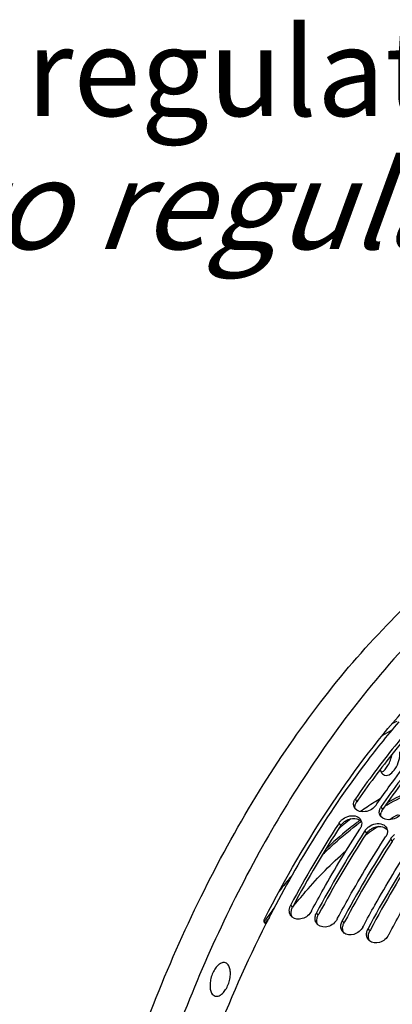
# Model space of a CAD drawing. Units: millimetres. Extents: x 0 to 594, y 0 to 420.
# Drawn here: x 283 to 297, y 87 to 126 of the extents above; entities that cross this region are included whole.
import ezdxf

# ---------------------------------------------------------------- set-up
doc = ezdxf.new("R2010")
doc.units = ezdxf.units.MM
doc.header["$LTSCALE"] = 32.67
doc.layers.get('0').update_dxf_attribs({"linetype": 'CONTINUOUS'})
doc.layers.add('AXES', color=7, linetype='CONTINUOUS')
doc.styles.get("Standard").update_dxf_attribs({"font": 'txt', "width": 0.85})

msp = doc.modelspace()

# ---------------------------------------------------------------- linework, layer by layer
at = {"color": 9, "linetype": 'CONTINUOUS'}
for p, q in [((295.848769, 94.699295), (295.796021, 94.816569)), ((296.862944, 94.386851), (296.810196, 94.504124)), ((295.217729, 93.760104), (295.160707, 93.871017)), ((296.231903, 93.447659), (296.174882, 93.558572)), ((297.246078, 93.135214), (297.189056, 93.246127)), ((293.319297, 90.54118), (293.249419, 90.630294)), ((294.333472, 90.228735), (294.263594, 90.31785)), ((295.347647, 89.91629), (295.277769, 90.005405)), ((296.361821, 89.603845), (296.291943, 89.69296))]:
    msp.add_line(p, q, dxfattribs=at)
at = {"color": 3, "linetype": 'CONTINUOUS'}
for p, q in [((295.886373, 94.753435), (295.848769, 94.699295)), ((296.900548, 94.440991), (296.862944, 94.386851)), ((293.340654, 90.581134), (293.319297, 90.54118)), ((294.354828, 90.268689), (294.333472, 90.228735)), ((295.369003, 89.956244), (295.347647, 89.91629)), ((296.383178, 89.643799), (296.361821, 89.603845))]:
    msp.add_line(p, q, dxfattribs=at)
at = {"color": 7, "linetype": 'CONTINUOUS'}
for p, q in [((296.607361, 94.566613), (296.644695, 94.620366)), ((295.160707, 93.871017), (295.126794, 93.818858)), ((296.174882, 93.558572), (296.143721, 93.510654)), ((297.189056, 93.246127), (297.157896, 93.198209)), ((294.060759, 90.380339), (294.080296, 90.416893)), ((292.279625, 89.896895), (292.270364, 89.878606)), ((295.074934, 90.067894), (295.09447, 90.104448)), ((296.089108, 89.755449), (296.108645, 89.792003)), ((297.103283, 89.443004), (297.12282, 89.479558))]:
    msp.add_line(p, q, dxfattribs=at)
for centre, radius, start, end in [((302.434498, 87.714046), 11.103222, 117.9433448, 120.1361552), ((301.619191, 88.800452), 9.986579, 114.7888033, 116.0075504), ((296.167662, 94.558324), 0.452557, 145.2054748, 153.7778016), ((295.994038, 94.596484), 0.272857, 205.1927347, 217.2280752), ((297.168925, 94.252753), 0.437936, 151.3249854, 153.8380635), ((297.186783, 94.242748), 0.458405, 145.2368847, 151.2989769), ((297.008213, 94.284039), 0.272857, 205.1927347, 217.2280752), ((331.153731, 70.459817), 42.936989, 147.0415495, 151.9806806), ((295.564287, 93.886842), 0.486731, 326.9033924, 331.968462), ((295.583008, 93.876757), 0.465467, 331.9812501, 335.1704129), ((295.774955, 93.850919), 0.26779, 12.7263902, 26.2685845), ((296.78913, 93.538474), 0.26779, 12.7263902, 26.2685845), ((332.163746, 70.149787), 42.932182, 147.0344861, 151.9809181), ((296.578462, 93.574397), 0.486731, 326.9033924, 331.968462), ((296.597182, 93.564312), 0.465467, 331.9812501, 335.1704129), ((333.177921, 69.837342), 42.932182, 147.0344861, 151.9809181), ((334.192096, 69.524898), 42.932182, 147.0344861, 151.9809181), ((293.702183, 90.388456), 0.513303, 151.8916475, 157.8938232), ((293.522709, 90.398712), 0.331283, 219.4439529, 227.297906), ((293.524973, 90.401085), 0.334562, 227.2886602, 229.2968133), ((294.713641, 90.077201), 0.510339, 154.6442982, 157.9027572), ((294.719289, 90.074541), 0.516582, 151.9009743, 154.6459731), ((334.429463, 68.543089), 47.250332, 152.9497128, 153.1324704), ((294.536884, 90.086268), 0.331283, 219.4439529, 227.297906), ((294.539147, 90.08864), 0.334562, 227.2886602, 229.2968133), ((295.727816, 89.764756), 0.510339, 154.6442982, 157.9027572), ((295.733464, 89.762096), 0.516582, 151.9009743, 154.6459731), ((295.551059, 89.773823), 0.331283, 219.4439529, 227.297906), ((295.553322, 89.776196), 0.334562, 227.2886602, 229.2968133), ((296.741991, 89.452311), 0.510339, 154.6442982, 157.9027572), ((296.747638, 89.449651), 0.516582, 151.9009743, 154.6459731), ((296.565233, 89.461378), 0.331283, 219.4439529, 227.297906), ((296.567497, 89.463751), 0.334562, 227.2886602, 229.2968133)]:
    msp.add_arc(centre, radius, start, end, dxfattribs=at)
at = {"color": 9, "linetype": 'CONTINUOUS'}
for centre, radius, start, end in [((302.007358, 85.971043), 10.277974, 120.5312961, 122.1312684), ((302.641998, 84.99718), 11.440511, 123.9445582, 125.5046117), ((302.300984, 85.50423), 10.829454, 122.1332359, 123.9457931), ((303.592423, 83.719212), 13.033392, 127.7461714, 129.2192674), ((301.717979, 86.126912), 9.106562, 117.7377931, 120.3092428), ((304.06133, 83.147112), 13.773116, 129.7954191, 130.3978257), ((303.885692, 83.357929), 13.49872, 129.2140407, 129.7953505), ((303.170525, 84.149084), 12.168108, 126.6552401, 127.2431031), ((303.204285, 84.106408), 12.158188, 126.7605313, 127.2475286), ((303.043254, 84.319945), 11.955055, 126.2256894, 126.6547716), ((303.069002, 84.287619), 11.93205, 126.168546, 126.7608595), ((302.712152, 84.546453), 10.974437, 123.9503532, 126.0485487), ((302.425162, 84.968925), 10.463711, 123.2343377, 123.9387205), ((303.005914, 84.138748), 11.476944, 126.0365157, 126.5214181), ((308.546222, 78.773322), 20.046193, 139.6000948, 141.79607), ((310.698662, 77.044487), 22.495094, 144.4079436, 145.1167948), ((310.306853, 77.329555), 22.074184, 143.3882237, 144.7839761), ((310.821832, 76.96356), 22.705969, 144.7788186, 145.0806059)]:
    msp.add_arc(centre, radius, start, end, dxfattribs=at)
at = {"color": 3, "linetype": 'CONTINUOUS'}
for centre, radius, start, end in [((296.178006, 94.462861), 0.404811, 153.7929948, 162.5124823), ((296.215403, 94.444527), 0.44646, 145.2051321, 153.8014336), ((297.19218, 94.150416), 0.404811, 153.7929948, 162.5124823), ((297.229578, 94.132082), 0.44646, 145.2051321, 153.8014336), ((330.894167, 70.550705), 42.561537, 146.953881, 151.9252697), ((331.908341, 70.23826), 42.561537, 146.953881, 151.9252697), ((332.922516, 69.925815), 42.561537, 146.953881, 151.9252697), ((333.936691, 69.61337), 42.561537, 146.953881, 151.9252697)]:
    msp.add_arc(centre, radius, start, end, dxfattribs=at)
at = {"color": 7, "linetype": 'CONTINUOUS'}
for points, knots in [([(297.506952, 97.850558), (297.023789, 97.289147), (295.068415, 94.846908), (293.433119, 92.156374), (292.347952, 90.031233)], [0, 0, 0, 0, 0.236880837, 1, 1, 1, 1]), ([(297.878228, 97.535493), (297.697838, 97.323035), (296.97028, 96.442955), (296.28777, 95.525876), (295.796021, 94.816569)], [0, 0, 0, 0, 0.244095319, 1, 1, 1, 1]), ([(296.644695, 94.620366), (296.81222, 94.861127), (297.477719, 95.794469), (298.187043, 96.69681), (298.740741, 97.345655)], [0, 0, 0, 0, 0.255876545, 1, 1, 1, 1]), ([(298.889964, 97.220174), (298.709791, 97.007923), (297.983122, 96.128737), (297.301399, 95.212644), (296.810196, 94.504124)], [0, 0, 0, 0, 0.2441029, 1, 1, 1, 1]), ([(296.815252, 95.85861), (296.928397, 95.912735), (297.117464, 96.145705), (297.20954, 96.413518), (297.233431, 96.566886)], [0, 0, 0, 0, 0.446920252, 1, 1, 1, 1]), ([(296.946698, 95.745331), (297.100112, 95.697983), (297.376668, 95.962777), (297.514671, 96.31238), (297.554625, 96.554891), (297.550642, 96.672392)], [0, 0, 0, 0, 0.403818925, 0.704298015, 1, 1, 1, 1]), ([(296.770343, 95.970384), (296.777741, 95.942345), (296.80805, 95.850939), (296.881328, 95.765506), (296.946698, 95.745331)], [0, 0, 0, 0, 0.297690127, 1, 1, 1, 1]), ([(296.607361, 94.566613), (296.512634, 94.429978), (296.229628, 94.245406), (295.862231, 94.318648), (295.77678, 94.431409)], [0, 0, 0, 0, 0.540260166, 1, 1, 1, 1]), ([(296.736305, 94.273775), (296.735973, 94.28329), (296.736215, 94.302548), (296.738185, 94.321702), (296.739586, 94.331309)], [0, 0, 0, 0, 0.495107636, 1, 1, 1, 1]), ([(297.621536, 94.254168), (297.526809, 94.117533), (297.243803, 93.932962), (296.876405, 94.006203), (296.790955, 94.118964)], [0, 0, 0, 0, 0.540260166, 1, 1, 1, 1]), ([(294.080296, 90.416893), (294.22897, 90.69477), (294.825403, 91.782528), (295.46703, 92.845639), (295.972047, 93.621061)], [0, 0, 0, 0, 0.254045638, 1, 1, 1, 1]), ([(295.160707, 93.871017), (295.167176, 93.88095), (295.180967, 93.900519), (295.196057, 93.919101), (295.203958, 93.928219)], [0, 0, 0, 0, 0.495579246, 1, 1, 1, 1]), ([(296.174882, 93.558572), (296.18135, 93.568505), (296.195142, 93.588074), (296.210232, 93.606656), (296.218133, 93.615774)], [0, 0, 0, 0, 0.495579246, 1, 1, 1, 1]), ([(295.09447, 90.104448), (295.243145, 90.382325), (295.839577, 91.470083), (296.481205, 92.533194), (296.986221, 93.308616)], [0, 0, 0, 0, 0.254045638, 1, 1, 1, 1]), ([(306.264448, 93.333093), (304.561855, 91.112401), (301.569268, 86.100104), (298.453295, 77.873066), (296.759067, 69.318282), (296.682942, 63.580078), (296.987295, 60.875242)], [0, 0, 0, 0, 0.243738303, 0.504514935, 0.76291297, 1, 1, 1, 1]), ([(297.189056, 93.246127), (297.195525, 93.25606), (297.209317, 93.275629), (297.224407, 93.294211), (297.232307, 93.303329)], [0, 0, 0, 0, 0.495579246, 1, 1, 1, 1]), ([(296.108645, 89.792003), (296.25732, 90.06988), (296.853752, 91.157638), (297.49538, 92.220749), (298.000396, 92.996172)], [0, 0, 0, 0, 0.254045638, 1, 1, 1, 1]), ([(297.12282, 89.479558), (297.271494, 89.757435), (297.867927, 90.845194), (298.509554, 91.908304), (299.014571, 92.683727)], [0, 0, 0, 0, 0.254045638, 1, 1, 1, 1]), ([(293.204592, 90.307894), (293.201752, 90.31809), (293.196997, 90.338918), (293.194118, 90.360083), (293.193118, 90.370783)], [0, 0, 0, 0, 0.496180928, 1, 1, 1, 1]), ([(294.060759, 90.380339), (293.988182, 90.244396), (293.751058, 90.03132), (293.408506, 90.059954), (293.306791, 90.147455)], [0, 0, 0, 0, 0.534570062, 1, 1, 1, 1]), ([(294.207293, 90.058338), (294.206305, 90.068918), (294.205199, 90.090344), (294.205789, 90.111788), (294.206493, 90.122568)], [0, 0, 0, 0, 0.49586698, 1, 1, 1, 1]), ([(292.270364, 89.878606), (290.739756, 86.854133), (288.326457, 80.521651), (287.136928, 73.845684), (286.922398, 70.512738)], [0, 0, 0, 0, 0.50370573, 1, 1, 1, 1]), ([(294.218767, 89.995449), (294.215927, 90.005645), (294.211172, 90.026473), (294.208292, 90.047638), (294.207293, 90.058338)], [0, 0, 0, 0, 0.496180928, 1, 1, 1, 1]), ([(295.074934, 90.067894), (295.002357, 89.931951), (294.765233, 89.718875), (294.42268, 89.747509), (294.320966, 89.83501)], [0, 0, 0, 0, 0.534570062, 1, 1, 1, 1]), ([(295.221467, 89.745893), (295.220479, 89.756473), (295.219374, 89.777899), (295.219964, 89.799343), (295.220668, 89.810123)], [0, 0, 0, 0, 0.49586698, 1, 1, 1, 1]), ([(295.232941, 89.683004), (295.230101, 89.6932), (295.225346, 89.714028), (295.222467, 89.735193), (295.221467, 89.745893)], [0, 0, 0, 0, 0.496180928, 1, 1, 1, 1]), ([(296.089108, 89.755449), (296.016531, 89.619506), (295.779407, 89.40643), (295.436855, 89.435065), (295.335141, 89.522565)], [0, 0, 0, 0, 0.534570062, 1, 1, 1, 1]), ([(296.235642, 89.433449), (296.234654, 89.444028), (296.233549, 89.465454), (296.234139, 89.486898), (296.234842, 89.497678)], [0, 0, 0, 0, 0.49586698, 1, 1, 1, 1]), ([(296.247116, 89.370559), (296.244276, 89.380755), (296.239521, 89.401583), (296.236642, 89.422748), (296.235642, 89.433449)], [0, 0, 0, 0, 0.496180928, 1, 1, 1, 1]), ([(297.103283, 89.443004), (297.030706, 89.307061), (296.793582, 89.093985), (296.45103, 89.12262), (296.349315, 89.21012)], [0, 0, 0, 0, 0.534570062, 1, 1, 1, 1])]:
    msp.add_open_spline(points, degree=3, knots=knots, dxfattribs=at)
at = {"color": 3, "linetype": 'CONTINUOUS'}
for points in [[(297.9678, 97.459644), (297.787483, 97.248342), (297.060083, 96.372698), (296.377871, 95.459763), (295.886373, 94.753435)], [(298.981975, 97.147199), (298.801658, 96.935897), (298.074257, 96.060253), (297.392046, 95.147318), (296.900548, 94.440991)]]:
    msp.add_open_spline(points, degree=3, knots=[0, 0, 0, 0, 0.244035006, 1, 1, 1, 1], dxfattribs=at)
at = {"color": 9, "linetype": 'CONTINUOUS'}
for points, knots in [([(298.330726, 95.245965), (298.223634, 95.207853), (297.784433, 95.039873), (297.360815, 94.832121), (297.050055, 94.657521)], [0, 0, 0, 0, 0.241791109, 1, 1, 1, 1]), ([(296.964754, 94.535168), (297.072371, 94.597712), (297.492845, 94.831432), (297.932205, 95.031913), (298.266442, 95.156196)], [0, 0, 0, 0, 0.258740788, 1, 1, 1, 1]), ([(294.489942, 92.60235), (294.600117, 92.711114), (295.033073, 93.126194), (295.491214, 93.515351), (295.845424, 93.784668)], [0, 0, 0, 0, 0.258120136, 1, 1, 1, 1]), ([(295.806408, 93.835809), (295.706108, 93.759561), (295.29807, 93.439356), (294.909215, 93.094927), (294.625433, 92.823574)], [0, 0, 0, 0, 0.242931431, 1, 1, 1, 1]), ([(293.326517, 90.537843), (293.491914, 90.746782), (294.139797, 91.531882), (294.8544, 92.263601), (295.42197, 92.756148)], [0, 0, 0, 0, 0.261775956, 1, 1, 1, 1])]:
    msp.add_open_spline(points, degree=3, knots=knots, dxfattribs=at)
at = {"color": 7, "linetype": 'CONTINUOUS'}
for points in [[(295.72213, 94.58622), (295.720075, 94.645036), (295.735737, 94.705463), (295.76168, 94.758288)], [(295.747135, 94.480339), (295.731736, 94.513172), (295.723397, 94.549978), (295.72213, 94.58622)], [(296.739586, 94.331309), (296.745367, 94.370936), (296.758201, 94.409898), (296.775854, 94.445843)], [(295.203958, 93.928219), (295.234995, 93.964039), (295.270671, 93.996176), (295.309019, 94.024029)], [(295.309019, 94.024029), (295.456767, 94.131338), (295.679416, 94.185934), (295.848775, 94.117654)], [(295.848775, 94.117654), (295.917647, 94.089887), (295.982248, 94.036038), (296.01509, 93.969437)], [(296.76131, 94.167894), (296.745911, 94.200727), (296.737571, 94.237533), (296.736305, 94.273775)], [(296.040321, 93.798731), (296.034935, 93.758254), (296.022588, 93.71836), (296.005447, 93.681298)], [(296.036166, 93.909911), (296.044364, 93.873743), (296.045212, 93.835493), (296.040321, 93.798731)], [(296.218133, 93.615774), (296.24917, 93.651594), (296.284846, 93.683731), (296.323194, 93.711584)], [(296.323194, 93.711584), (296.470942, 93.818893), (296.693591, 93.873489), (296.86295, 93.805209)], [(296.86295, 93.805209), (296.931821, 93.777442), (296.996422, 93.723593), (297.029265, 93.656992)], [(297.054495, 93.486286), (297.04911, 93.445809), (297.036763, 93.405915), (297.019622, 93.368853)], [(297.050341, 93.597466), (297.058539, 93.561298), (297.059387, 93.523048), (297.054495, 93.486286)], [(297.232307, 93.303329), (297.263345, 93.339149), (297.29902, 93.371286), (297.337369, 93.399139)], [(293.193118, 90.370783), (293.1865, 90.441637), (293.199849, 90.515688), (293.226613, 90.581625)], [(293.266877, 90.188241), (293.238316, 90.222969), (293.216658, 90.264579), (293.204592, 90.307894)], [(294.206493, 90.122568), (294.209762, 90.172651), (294.221911, 90.222675), (294.240788, 90.26918)], [(294.281052, 89.875796), (294.25249, 89.910524), (294.230833, 89.952134), (294.218767, 89.995449)], [(295.220668, 89.810123), (295.223937, 89.860206), (295.236086, 89.91023), (295.254963, 89.956735)], [(295.295226, 89.563351), (295.266665, 89.598079), (295.245008, 89.639689), (295.232941, 89.683004)], [(296.234842, 89.497678), (296.238112, 89.547761), (296.25026, 89.597786), (296.269137, 89.64429)], [(296.309401, 89.250906), (296.28084, 89.285634), (296.259182, 89.327244), (296.247116, 89.370559)]]:
    msp.add_open_spline(points, degree=3, dxfattribs=at)
at = {"color": 3, "linetype": 'CONTINUOUS'}
for points in [[(295.78138, 94.42432), (295.770582, 94.47673), (295.775895, 94.533447), (295.791904, 94.584506)], [(295.426809, 93.951518), (295.530776, 94.010526), (295.656875, 94.042347), (295.776058, 94.033039)], [(295.776058, 94.033039), (295.87156, 94.02558), (295.974711, 93.98386), (296.035801, 93.910074)], [(296.795555, 94.111876), (296.784757, 94.164285), (296.79007, 94.221002), (296.806079, 94.272061)], [(295.217729, 93.760104), (295.243401, 93.799523), (295.275009, 93.835405), (295.309834, 93.867031)], [(295.309834, 93.867031), (295.345441, 93.899366), (295.384978, 93.927776), (295.426809, 93.951518)], [(296.324009, 93.554586), (296.359616, 93.586922), (296.399153, 93.615331), (296.440984, 93.639073)], [(296.440984, 93.639073), (296.544951, 93.698081), (296.67105, 93.729902), (296.790233, 93.720594)], [(296.790233, 93.720594), (296.885735, 93.713135), (296.988886, 93.671415), (297.049976, 93.597629)], [(296.231903, 93.447659), (296.257576, 93.487078), (296.289183, 93.52296), (296.324009, 93.554586)], [(297.246078, 93.135214), (297.271751, 93.174633), (297.303358, 93.210515), (297.338183, 93.242141)], [(293.271609, 90.411076), (293.281132, 90.456273), (293.297544, 90.500434), (293.319297, 90.54118)], [(293.30635, 90.147381), (293.262199, 90.224263), (293.253329, 90.324323), (293.271609, 90.411076)], [(294.285783, 90.098631), (294.295306, 90.143828), (294.311718, 90.187989), (294.333472, 90.228735)], [(294.320525, 89.834936), (294.276373, 89.911818), (294.267504, 90.011878), (294.285783, 90.098631)], [(295.3347, 89.522491), (295.290548, 89.599373), (295.281679, 89.699433), (295.299958, 89.786186)], [(295.299958, 89.786186), (295.309481, 89.831383), (295.325893, 89.875544), (295.347647, 89.91629)], [(296.348874, 89.210046), (296.304723, 89.286928), (296.295853, 89.386988), (296.314133, 89.473741)], [(296.314133, 89.473741), (296.323656, 89.518938), (296.340068, 89.563099), (296.361821, 89.603845)]]:
    msp.add_open_spline(points, degree=3, dxfattribs=at)
at = {"layer": 'AXES', "color": 7, "linetype": 'CONTINUOUS'}
msp.add_line((292.225399, 89.921518), (292.27737, 89.87985), dxfattribs=at)
for points, knots in [([(292.559132, 48.743509), (292.164638, 48.883043), (291.387681, 49.224038), (289.904253, 50.147172), (288.216886, 51.765881), (286.583969, 54.282662), (285.324638, 57.341585), (284.460039, 60.87291), (284.005187, 64.7981), (283.969362, 69.028132), (284.353038, 73.465626), (285.147326, 78.007373), (286.333721, 82.547172), (287.884449, 86.978609), (289.763157, 91.197849), (291.925752, 95.106173), (294.322204, 98.612907), (296.896445, 101.636238), (298.77809, 103.361297), (299.736848, 104.11183)], [0, 0, 0, 0, 0.01997424, 0.040331914, 0.083164273, 0.130273478, 0.182580784, 0.240339441, 0.303288227, 0.370788293, 0.441929239, 0.515611875, 0.590616754, 0.66566502, 0.739475897, 0.810824089, 0.878600278, 0.941878961, 1, 1, 1, 1]), ([(300.261224, 103.221372), (299.910677, 102.925503), (298.471905, 101.641673), (297.167506, 100.21086), (296.243733, 99.068772)], [0, 0, 0, 0, 0.237968821, 1, 1, 1, 1]), ([(296.243733, 99.068772), (295.462104, 98.102422), (293.957306, 96.037209), (291.93683, 92.686415), (290.124097, 89.053651), (288.553113, 85.206754), (287.253055, 81.217172), (286.24817, 77.15925), (285.557138, 73.108544), (285.192762, 69.140347), (285.16177, 65.32814), (285.464849, 61.742048), (286.096938, 58.447382), (287.048068, 55.503366), (288.304349, 52.962703), (289.850342, 50.872426), (291.664888, 49.27869), (293.053198, 48.568756), (293.760133, 48.31871)], [0, 0, 0, 0, 0.066243503, 0.135959229, 0.208323265, 0.282409623, 0.357229849, 0.43176969, 0.505024699, 0.576036214, 0.643929407, 0.707955504, 0.76754132, 0.822350509, 0.872361151, 0.917959967, 0.960034365, 1, 1, 1, 1]), ([(292.225989, 90.090157), (293.023051, 91.655755), (294.726132, 94.59232), (296.788194, 97.294486), (297.876106, 98.507626)], [0, 0, 0, 0, 0.518798943, 1, 1, 1, 1]), ([(292.225399, 89.921518), (292.206135, 89.936963), (292.194658, 90.004105), (292.210621, 90.059971), (292.225989, 90.090157)], [0, 0, 0, 0, 0.421610311, 1, 1, 1, 1]), ([(290.672698, 88.345856), (290.632849, 88.358132), (290.534101, 88.353282), (290.399167, 88.269291), (290.275204, 88.12913), (290.171751, 87.944028), (290.098722, 87.732944), (290.063788, 87.517217), (290.070154, 87.319356), (290.105902, 87.199316), (290.133008, 87.150714)], [0, 0, 0, 0, 0.083380751, 0.185149963, 0.310452679, 0.454272481, 0.60646432, 0.75502069, 0.888716398, 1, 1, 1, 1]), ([(290.267877, 87.0318), (290.307725, 87.019524), (290.406474, 87.024374), (290.541408, 87.108366), (290.665371, 87.248526), (290.768823, 87.433629), (290.841852, 87.644713), (290.876786, 87.860439), (290.87042, 88.058301), (290.834673, 88.17834), (290.807567, 88.226942)], [0, 0, 0, 0, 0.083380751, 0.185149963, 0.310452679, 0.454272481, 0.60646432, 0.75502069, 0.888716398, 1, 1, 1, 1]), ([(290.807567, 88.226942), (290.791833, 88.255155), (290.754709, 88.30529), (290.700191, 88.337386), (290.672698, 88.345856)], [0, 0, 0, 0, 0.528942531, 1, 1, 1, 1]), ([(290.133008, 87.150714), (290.148742, 87.122501), (290.185865, 87.072366), (290.240383, 87.04027), (290.267877, 87.0318)], [0, 0, 0, 0, 0.528942531, 1, 1, 1, 1])]:
    msp.add_open_spline(points, degree=3, knots=knots, dxfattribs=at)

# ---------------------------------------------------------------- texts
at = {"color": 5, "linetype": 'CONTINUOUS', "insert": (306.164756, 125.248094), "char_height": 3.5, "width": 56.525, "attachment_point": 3, "line_spacing_factor": 0.9}
msp.add_mtext('Acces regulateur\\P\\Q20.0;Access to regulator', dxfattribs=at)

doc.saveas('drawing.dxf')
